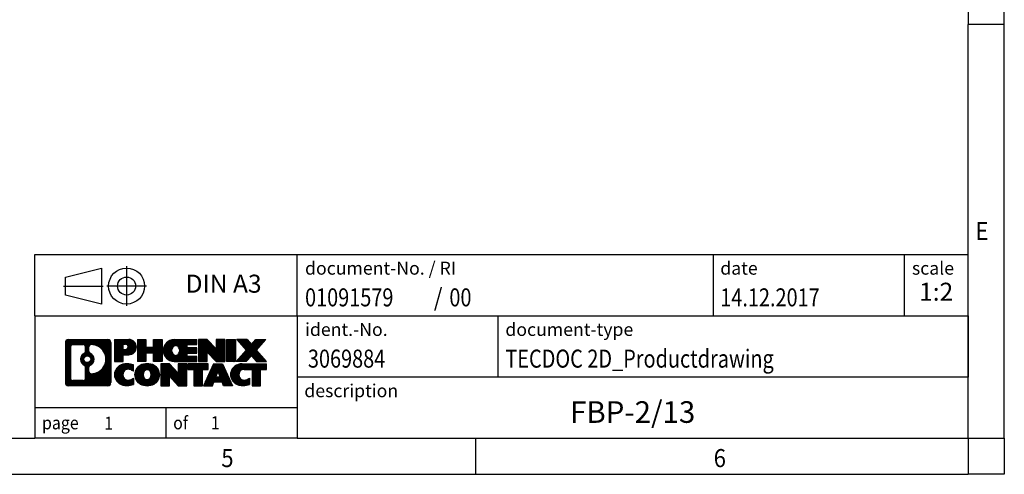
# Model space of a CAD drawing. Units: millimetres. Extents: x -458 to -38, y -314 to -17.
# Drawn here: x -174 to -38, y -314 to -251 of the extents above; entities that cross this region are included whole.
import ezdxf

# ---------------------------------------------------------------- set-up
doc = ezdxf.new("R2010")
doc.units = ezdxf.units.MM
doc.linetypes.add('DOT_CENTER', pattern=[14, 12, -1, 0, -1])
doc.linetypes.add('PHANTOM', pattern=[13, 10, -1, 0, -1, 0, -1])
doc.layers.add('1', color=7, linetype='Continuous')
doc.styles.add('CONVERTER_11', font='txt.shx', dxfattribs={"width": 0.9})
doc.styles.add('CONVERTER_12', font='txt.shx', dxfattribs={"width": 0.81})
doc.styles.add('CONVERTER_13', font='txt.shx', dxfattribs={"width": 0.855})
doc.styles.add('CONVERTER_14', font='txt.shx', dxfattribs={"width": 0.72})
pattern_1 = [(45, (62.7811309658083, -72.3161373035813), (-0.1414213562373095, 0), [])]

# ---------------------------------------------------------------- blocks, each defined once
blk = doc.blocks.new('_punkt', base_point=(-42.70821969616975, -309.2249891796495))
at = {"layer": '1', "color": 2, "linetype": 'Continuous'}
for q in [(-42.70821969616969, -314.224989179649), (-37.70821969617208, -309.2249891796495)]:
    blk.add_line((-42.70821969616969, -309.2249891796495), q, dxfattribs=at)
blk = doc.blocks.new('_rahmen', base_point=(-42.70821969616969, -314.224989179649))
at = {"layer": '1', "linetype": 'Continuous'}
h = blk.add_hatch(dxfattribs=at)
h.set_pattern_fill('CUSTOM4', color=2, scale=0.1, angle=45, pattern_type=2)
h.set_pattern_definition(pattern_1)
edge = h.paths.add_edge_path()
edge.add_arc((-167.5921247209743, -295.9427337950498), 0.4242446153838841, 90, 180)
edge.add_line((-168.0163693363571, -295.9427337950498), (-168.0163693363571, -301.50724456425))
edge.add_arc((-167.5921247209743, -301.50724456425), 0.4242446153827757, 180, 270)
edge.add_line((-167.5921247209743, -301.9314891796332), (-162.1188126302574, -301.9314891796332))
edge.add_arc((-162.1188126302574, -301.50724456425), 0.424244615383202, 270, 360)
edge.add_line((-161.6945680148735, -301.50724456425), (-161.6945680148735, -295.9427337950498))
edge.add_arc((-162.1188126302574, -295.9427337950498), 0.4242446153838841, 0, 90)
edge.add_line((-162.1188126302574, -295.5184891796659), (-167.5921247209743, -295.5184891796659))
edge = h.paths.add_edge_path(flags=16)
edge.add_line((-166.9982300442278, -301.2189336240763), (-165.5223967832182, -301.2189336240763))
edge.add_arc((-165.5223967832182, -300.9032167009996), 0.3157169230767067, 270, 360)
edge.add_line((-165.2066798601416, -300.9032167009996), (-165.2066798601416, -299.372445769468))
edge.add_arc((-165.5223967832182, -299.372445769468), 0.315716923076593, 0, 64.805589351446)
edge.add_arc((-164.9998123356432, -298.2616160234053), 0.9118975235576433, 115.1944106485195, 244.8055893514911, ccw=False)
edge.add_arc((-165.5223967832182, -297.1507862773431), 0.3157169230760658, 295.1944106485672, 360)
edge.add_line((-165.2066798601416, -297.1507862773431), (-165.2066798601416, -296.5467616582825))
edge.add_arc((-165.5223967832182, -296.5467616582825), 0.315716923076593, 0, 90)
edge.add_line((-165.5223967832182, -296.2310447352064), (-166.9982300442278, -296.2310447352064))
edge.add_arc((-166.9982300442278, -296.5467616582825), 0.3157169230760815, 90, 180)
edge.add_line((-167.3139469673034, -296.5467616582825), (-167.3139469673034, -300.9032167009996))
edge.add_arc((-166.9982300442278, -300.9032167009996), 0.3157169230755983, 180, 270)
edge = h.paths.add_edge_path(flags=16)
edge.add_arc((-164.9487240557839, -298.2616160234053), 0.9118481501443941, 295.3740086781804, 424.6259913218089)
edge.add_arc((-164.422681357696, -297.1524744234375), 0.315716923076792, 180, 244.6259913216349, ccw=False)
edge.add_line((-164.7383982807728, -297.1524744234375), (-164.7383982807728, -296.5469391349307))
edge.add_arc((-164.422681357696, -296.5469391349307), 0.3157169230761851, 90.1889670425665, 180, ccw=False)
edge.add_arc((-164.417065222386, -298.2497740824997), 2.018561131933266, -90.1889670424174, 90.18896704241729, ccw=False)
edge.add_arc((-164.422681357696, -299.9526090300687), 0.315716923076792, 180, 269.8110329574335, ccw=False)
edge.add_line((-164.7383982807728, -299.9526090300687), (-164.7383982807728, -299.3707576233736))
edge.add_arc((-164.422681357696, -299.3707576233736), 0.3157169230765328, 115.3740086783518, 180, ccw=False)
edge = h.paths.add_edge_path(flags=16)
edge.add_arc((-164.9725390704567, -298.2616160234053), 0.470978932778479, 0, 360)
h = blk.add_hatch(dxfattribs=at)
h.set_pattern_fill('CUSTOM5', color=2, scale=0.1, angle=45, pattern_type=2)
h.set_pattern_definition(pattern_1)
edge = h.paths.add_edge_path()
edge.add_arc((-167.5921247209743, -295.9427337950498), 0.4242446153838841, 90, 180)
edge.add_line((-168.0163693363571, -295.9427337950498), (-168.0163693363571, -301.50724456425))
edge.add_arc((-167.5921247209743, -301.50724456425), 0.4242446153827757, 180, 270)
edge.add_line((-167.5921247209743, -301.9314891796332), (-162.1188126302574, -301.9314891796332))
edge.add_arc((-162.1188126302574, -301.50724456425), 0.424244615383202, 270, 360)
edge.add_line((-161.6945680148735, -301.50724456425), (-161.6945680148735, -295.9427337950498))
edge.add_arc((-162.1188126302574, -295.9427337950498), 0.4242446153838841, 0, 90)
edge.add_line((-162.1188126302574, -295.5184891796659), (-167.5921247209743, -295.5184891796659))
edge = h.paths.add_edge_path(flags=16)
edge.add_line((-166.9982300442278, -301.2189336240763), (-165.5223967832182, -301.2189336240763))
edge.add_arc((-165.5223967832182, -300.9032167009996), 0.3157169230767067, 270, 360)
edge.add_line((-165.2066798601416, -300.9032167009996), (-165.2066798601416, -299.372445769468))
edge.add_arc((-165.5223967832182, -299.372445769468), 0.315716923076593, 0, 64.805589351446)
edge.add_arc((-164.9998123356432, -298.2616160234053), 0.9118975235576433, 115.1944106485195, 244.8055893514911, ccw=False)
edge.add_arc((-165.5223967832182, -297.1507862773431), 0.3157169230760658, 295.1944106485672, 360)
edge.add_line((-165.2066798601416, -297.1507862773431), (-165.2066798601416, -296.5467616582825))
edge.add_arc((-165.5223967832182, -296.5467616582825), 0.315716923076593, 0, 90)
edge.add_line((-165.5223967832182, -296.2310447352064), (-166.9982300442278, -296.2310447352064))
edge.add_arc((-166.9982300442278, -296.5467616582825), 0.3157169230760815, 90, 180)
edge.add_line((-167.3139469673034, -296.5467616582825), (-167.3139469673034, -300.9032167009996))
edge.add_arc((-166.9982300442278, -300.9032167009996), 0.3157169230755983, 180, 270)
edge = h.paths.add_edge_path(flags=16)
edge.add_arc((-164.9487240557839, -298.2616160234053), 0.9118481501443941, 295.3740086781804, 424.6259913218089)
edge.add_arc((-164.422681357696, -297.1524744234375), 0.315716923076792, 180, 244.6259913216349, ccw=False)
edge.add_line((-164.7383982807728, -297.1524744234375), (-164.7383982807728, -296.5469391349307))
edge.add_arc((-164.422681357696, -296.5469391349307), 0.3157169230761851, 90.1889670425665, 180, ccw=False)
edge.add_arc((-164.417065222386, -298.2497740824997), 2.018561131933266, -90.1889670424174, 90.18896704241729, ccw=False)
edge.add_arc((-164.422681357696, -299.9526090300687), 0.315716923076792, 180, 269.8110329574335, ccw=False)
edge.add_line((-164.7383982807728, -299.9526090300687), (-164.7383982807728, -299.3707576233736))
edge.add_arc((-164.422681357696, -299.3707576233736), 0.3157169230765328, 115.3740086783518, 180, ccw=False)
edge = h.paths.add_edge_path(flags=16)
edge.add_arc((-164.9725390704567, -298.2616160234053), 0.470978932778479, 0, 360)
h = blk.add_hatch(dxfattribs=at)
h.set_pattern_fill('CUSTOM10', color=2, scale=0.1, angle=45, pattern_type=2)
h.set_pattern_definition(pattern_1)
edge = h.paths.add_edge_path()
edge.add_line((-161.2174509340067, -295.5184891796478), (-161.2174509340067, -298.5722987034589))
edge.add_line((-161.2174509340067, -298.5722987034589), (-159.9769465237527, -298.5722987034589))
edge.add_line((-159.9769465237527, -298.5722987034589), (-159.9769465237527, -297.6292204623152))
edge.add_line((-159.9769465237527, -297.6292204623152), (-159.2181789359723, -297.6292204623152))
edge.add_arc((-159.2181789359723, -296.5738548209815), 1.055365641333651, 270, 450)
edge.add_line((-159.2181789359723, -295.5184891796478), (-161.2174509340067, -295.5184891796478))
edge = h.paths.add_edge_path(flags=16)
edge.add_line((-159.6596514622107, -296.1815950250878), (-159.9769465237527, -296.1815950250878))
edge.add_line((-159.9769465237527, -296.1815950250878), (-159.9769465237527, -296.8873226744301))
edge.add_line((-159.9769465237527, -296.8873226744301), (-159.6596514622107, -296.8873226744301))
edge.add_arc((-159.6596514622107, -296.534458849759), 0.3528638246710898, 270, 450)
h = blk.add_hatch(dxfattribs=at)
h.set_pattern_fill('CUSTOM11', color=2, scale=0.1, angle=45, pattern_type=2)
h.set_pattern_definition(pattern_1)
edge = h.paths.add_edge_path()
edge.add_line((-161.2174509340067, -295.5184891796478), (-161.2174509340067, -298.5722987034589))
edge.add_line((-161.2174509340067, -298.5722987034589), (-159.9769465237527, -298.5722987034589))
edge.add_line((-159.9769465237527, -298.5722987034589), (-159.9769465237527, -297.6292204623152))
edge.add_line((-159.9769465237527, -297.6292204623152), (-159.2181789359723, -297.6292204623152))
edge.add_arc((-159.2181789359723, -296.5738548209815), 1.055365641333651, 270, 450)
edge.add_line((-159.2181789359723, -295.5184891796478), (-161.2174509340067, -295.5184891796478))
edge = h.paths.add_edge_path(flags=16)
edge.add_line((-159.6596514622107, -296.1815950250878), (-159.9769465237527, -296.1815950250878))
edge.add_line((-159.9769465237527, -296.1815950250878), (-159.9769465237527, -296.8873226744301))
edge.add_line((-159.9769465237527, -296.8873226744301), (-159.6596514622107, -296.8873226744301))
edge.add_arc((-159.6596514622107, -296.534458849759), 0.3528638246710898, 270, 450)
h = blk.add_hatch(dxfattribs=at)
h.set_pattern_fill('CUSTOM24', color=2, scale=0.1, angle=45, pattern_type=2)
h.set_pattern_definition(pattern_1)
h.paths.add_polyline_path([(-154.5855235099585, -295.5184891796478), (-154.5855235099585, -298.5722987034589), (-155.778316212125, -298.5722987034589), (-155.778316212125, -297.4380265946152), (-156.8279737900324, -297.4380265946152), (-156.8279737900324, -298.5722987034589), (-158.020766492199, -298.5722987034589), (-158.020766492199, -295.5184891796478), (-156.8279737900324, -295.5184891796478), (-156.8279737900324, -296.5873225129824), (-155.778316212125, -296.5873225129824), (-155.778316212125, -295.5184891796478)])
h = blk.add_hatch(dxfattribs=at)
h.set_pattern_fill('CUSTOM25', color=2, scale=0.1, angle=45, pattern_type=2)
h.set_pattern_definition(pattern_1)
h.paths.add_polyline_path([(-154.5855235099585, -295.5184891796478), (-154.5855235099585, -298.5722987034589), (-155.778316212125, -298.5722987034589), (-155.778316212125, -297.4380265946152), (-156.8279737900324, -297.4380265946152), (-156.8279737900324, -298.5722987034589), (-158.020766492199, -298.5722987034589), (-158.020766492199, -295.5184891796478), (-156.8279737900324, -295.5184891796478), (-156.8279737900324, -296.5873225129824), (-155.778316212125, -296.5873225129824), (-155.778316212125, -295.5184891796478)])
h = blk.add_hatch(dxfattribs=at)
h.set_pattern_fill('CUSTOM6', color=2, scale=0.1, angle=45, pattern_type=2)
h.set_pattern_definition(pattern_1)
edge = h.paths.add_edge_path()
edge.add_arc((-152.9169607169849, -297.0453939415536), 1.526904761905769, 90, 270)
edge.add_line((-152.9169607169849, -298.5722987034589), (-149.766640993204, -298.5722987034589))
edge.add_line((-149.766640993204, -298.5722987034589), (-149.766640993204, -297.8742850980165))
edge.add_line((-149.766640993204, -297.8742850980165), (-151.1025688196316, -297.8742850980165))
edge.add_line((-151.1025688196316, -297.8742850980165), (-151.1025688196316, -297.3944007442748))
edge.add_line((-151.1025688196316, -297.3944007442748), (-149.766640993204, -297.3944007442748))
edge.add_line((-149.766640993204, -297.3944007442748), (-149.766640993204, -296.6963871388324))
edge.add_line((-149.766640993204, -296.6963871388324), (-151.1025688196316, -296.6963871388324))
edge.add_line((-151.1025688196316, -296.6963871388324), (-151.1025688196316, -296.2165027850907))
edge.add_line((-151.1025688196316, -296.2165027850907), (-149.766640993204, -296.2165027850907))
edge.add_line((-149.766640993204, -296.2165027850907), (-149.766640993204, -295.5184891796478))
edge.add_line((-149.766640993204, -295.5184891796478), (-152.9169607169849, -295.5184891796478))
edge = h.paths.add_edge_path(flags=16)
edge.add_arc((-152.5009486704735, -297.0453939415536), 0.7717997786796245, 141.8795802028484, 218.1204197971549)
edge.add_arc((-152.7006887068197, -297.2021251196741), 0.5179085730134564, 218.1204197971334, 321.8795802028588)
edge.add_arc((-152.9004287431659, -297.0453939415536), 0.7717997786795479, 321.8795802028385, 398.1204197971581)
edge.add_arc((-152.7006887068197, -296.8886627634331), 0.5179085730133669, 38.12041979714121, 141.8795802028666)
h = blk.add_hatch(dxfattribs=at)
h.set_pattern_fill('CUSTOM7', color=2, scale=0.1, angle=45, pattern_type=2)
h.set_pattern_definition(pattern_1)
edge = h.paths.add_edge_path()
edge.add_arc((-152.9169607169849, -297.0453939415536), 1.526904761905769, 90, 270)
edge.add_line((-152.9169607169849, -298.5722987034589), (-149.766640993204, -298.5722987034589))
edge.add_line((-149.766640993204, -298.5722987034589), (-149.766640993204, -297.8742850980165))
edge.add_line((-149.766640993204, -297.8742850980165), (-151.1025688196316, -297.8742850980165))
edge.add_line((-151.1025688196316, -297.8742850980165), (-151.1025688196316, -297.3944007442748))
edge.add_line((-151.1025688196316, -297.3944007442748), (-149.766640993204, -297.3944007442748))
edge.add_line((-149.766640993204, -297.3944007442748), (-149.766640993204, -296.6963871388324))
edge.add_line((-149.766640993204, -296.6963871388324), (-151.1025688196316, -296.6963871388324))
edge.add_line((-151.1025688196316, -296.6963871388324), (-151.1025688196316, -296.2165027850907))
edge.add_line((-151.1025688196316, -296.2165027850907), (-149.766640993204, -296.2165027850907))
edge.add_line((-149.766640993204, -296.2165027850907), (-149.766640993204, -295.5184891796478))
edge.add_line((-149.766640993204, -295.5184891796478), (-152.9169607169849, -295.5184891796478))
edge = h.paths.add_edge_path(flags=16)
edge.add_arc((-152.5009486704735, -297.0453939415536), 0.7717997786796245, 141.8795802028484, 218.1204197971549)
edge.add_arc((-152.7006887068197, -297.2021251196741), 0.5179085730134564, 218.1204197971334, 321.8795802028588)
edge.add_arc((-152.9004287431659, -297.0453939415536), 0.7717997786795479, 321.8795802028385, 398.1204197971581)
edge.add_arc((-152.7006887068197, -296.8886627634331), 0.5179085730133669, 38.12041979714121, 141.8795802028666)
h = blk.add_hatch(dxfattribs=at)
h.set_pattern_fill('CUSTOM20', color=2, scale=0.1, angle=45, pattern_type=2)
h.set_pattern_definition(pattern_1)
h.paths.add_polyline_path([(-148.3352897506046, -295.5184891796478), (-149.528082452771, -295.5184891796478), (-149.528082452771, -298.5722987034589), (-148.3352897506046, -298.5722987034589), (-148.3352897506046, -297.2635231932542), (-147.0947853403505, -298.5722987034589), (-145.9019926381839, -298.5722987034589), (-145.9019926381839, -295.5184891796478), (-147.0947853403505, -295.5184891796478), (-147.0947853403505, -296.8272646898529)])
h = blk.add_hatch(dxfattribs=at)
h.set_pattern_fill('CUSTOM21', color=2, scale=0.1, angle=45, pattern_type=2)
h.set_pattern_definition(pattern_1)
h.paths.add_polyline_path([(-148.3352897506046, -295.5184891796478), (-149.528082452771, -295.5184891796478), (-149.528082452771, -298.5722987034589), (-148.3352897506046, -298.5722987034589), (-148.3352897506046, -297.2635231932542), (-147.0947853403505, -298.5722987034589), (-145.9019926381839, -298.5722987034589), (-145.9019926381839, -295.5184891796478), (-147.0947853403505, -295.5184891796478), (-147.0947853403505, -296.8272646898529)])
h = blk.add_hatch(dxfattribs=at)
h.set_pattern_fill('CUSTOM14', color=2, scale=0.1, angle=45, pattern_type=2)
h.set_pattern_definition(pattern_1)
h.paths.add_polyline_path([(-144.4229296874971, -295.5184891796478), (-144.4229296874971, -298.5722987034589), (-145.66343409775, -298.5722987034589), (-145.66343409775, -295.5184891796478)])
h = blk.add_hatch(dxfattribs=at)
h.set_pattern_fill('CUSTOM15', color=2, scale=0.1, angle=45, pattern_type=2)
h.set_pattern_definition(pattern_1)
h.paths.add_polyline_path([(-144.4229296874971, -295.5184891796478), (-144.4229296874971, -298.5722987034589), (-145.66343409775, -298.5722987034589), (-145.66343409775, -295.5184891796478)])
h = blk.add_hatch(dxfattribs=at)
h.set_pattern_fill('CUSTOM12', color=2, scale=0.1, angle=45, pattern_type=2)
h.set_pattern_definition(pattern_1)
h.paths.add_polyline_path([(-141.6031677395735, -295.5184891796478), (-140.2004435218263, -295.5184891796478), (-141.5029731525929, -296.991439709684), (-140.1050201056526, -298.5722987034589), (-141.5077443234009, -298.5722987034589), (-142.2043352614663, -297.7845669181652), (-142.9009261995321, -298.5722987034589), (-144.3036504172802, -298.5722987034589), (-142.9056973703399, -296.991439709684), (-144.2082270011074, -295.5184891796478), (-142.8055027833582, -295.5184891796478), (-142.2043352614663, -296.1983125012033)])
h = blk.add_hatch(dxfattribs=at)
h.set_pattern_fill('CUSTOM13', color=2, scale=0.1, angle=45, pattern_type=2)
h.set_pattern_definition(pattern_1)
h.paths.add_polyline_path([(-141.6031677395735, -295.5184891796478), (-140.2004435218263, -295.5184891796478), (-141.5029731525929, -296.991439709684), (-140.1050201056526, -298.5722987034589), (-141.5077443234009, -298.5722987034589), (-142.2043352614663, -297.7845669181652), (-142.9009261995321, -298.5722987034589), (-144.3036504172802, -298.5722987034589), (-142.9056973703399, -296.991439709684), (-144.2082270011074, -295.5184891796478), (-142.8055027833582, -295.5184891796478), (-142.2043352614663, -296.1983125012033)])
h = blk.add_hatch(dxfattribs=at)
h.set_pattern_fill('CUSTOM0', color=2, scale=0.1, angle=45, pattern_type=2)
h.set_pattern_definition(pattern_1)
edge = h.paths.add_edge_path()
edge.add_arc((-160.0117949469969, -300.404584417728), 1.205656168390971, 164.9381082228768, 195.0618917770945)
edge.add_arc((-159.5926671035341, -300.2917940556931), 1.639695123939437, 195.0618917770922, 275.1581447696363)
edge.add_arc((-159.88152319827, -297.0919034724715), 4.852596863498272, 275.1581447696238, 285.9799912583526)
edge.add_line((-158.5455952811522, -301.7569857782724), (-158.5455952811522, -300.8844687714691))
edge.add_arc((-159.7236503231772, -298.9941180523193), 2.227384008972719, 288.4480761181337, 301.93090894996374, ccw=False)
edge.add_arc((-159.3054825895163, -300.2476638283565), 0.9059297849848262, 246.6277221118666, 288.44807611815395, ccw=False)
edge.add_arc((-159.4619226222184, -300.6096558470665), 0.5115800601947491, 208.5214732576844, 246.6277221118282, ccw=False)
edge.add_arc((-159.084565364138, -300.404584417728), 0.9410597353333294, 151.4785267422694, 208.5214732576972, ccw=False)
edge.add_arc((-159.4619226222184, -300.1995129883889), 0.5115800601948293, 113.37227788819459, 151.4785267423156, ccw=False)
edge.add_arc((-159.3054825895163, -300.5615050070995), 0.9059297849853498, 71.5519238818597, 113.37227788813061, ccw=False)
edge.add_arc((-159.7236503231772, -301.8150507831361), 2.227384008973465, 58.069091050037116, 71.55192388186668, ccw=False)
edge.add_line((-158.5455952811522, -299.9247000639863), (-158.5455952811522, -299.052183057183))
edge.add_arc((-159.88152319827, -303.7172653629838), 4.852596863497986, 74.0200087416471, 84.84185523037608)
edge.add_arc((-159.5926671035341, -300.5173747797628), 1.639695123940499, 84.84185523036533, 164.9381082228905)
h = blk.add_hatch(dxfattribs=at)
h.set_pattern_fill('CUSTOM1', color=2, scale=0.1, angle=45, pattern_type=2)
h.set_pattern_definition(pattern_1)
edge = h.paths.add_edge_path()
edge.add_arc((-160.0117949469969, -300.404584417728), 1.205656168390971, 164.9381082228768, 195.0618917770945)
edge.add_arc((-159.5926671035341, -300.2917940556931), 1.639695123939437, 195.0618917770922, 275.1581447696363)
edge.add_arc((-159.88152319827, -297.0919034724715), 4.852596863498272, 275.1581447696238, 285.9799912583526)
edge.add_line((-158.5455952811522, -301.7569857782724), (-158.5455952811522, -300.8844687714691))
edge.add_arc((-159.7236503231772, -298.9941180523193), 2.227384008972719, 288.4480761181337, 301.93090894996374, ccw=False)
edge.add_arc((-159.3054825895163, -300.2476638283565), 0.9059297849848262, 246.6277221118666, 288.44807611815395, ccw=False)
edge.add_arc((-159.4619226222184, -300.6096558470665), 0.5115800601947491, 208.5214732576844, 246.6277221118282, ccw=False)
edge.add_arc((-159.084565364138, -300.404584417728), 0.9410597353333294, 151.4785267422694, 208.5214732576972, ccw=False)
edge.add_arc((-159.4619226222184, -300.1995129883889), 0.5115800601948293, 113.37227788819459, 151.4785267423156, ccw=False)
edge.add_arc((-159.3054825895163, -300.5615050070995), 0.9059297849853498, 71.5519238818597, 113.37227788813061, ccw=False)
edge.add_arc((-159.7236503231772, -301.8150507831361), 2.227384008973465, 58.069091050037116, 71.55192388186668, ccw=False)
edge.add_line((-158.5455952811522, -299.9247000639863), (-158.5455952811522, -299.052183057183))
edge.add_arc((-159.88152319827, -303.7172653629838), 4.852596863497986, 74.0200087416471, 84.84185523037608)
edge.add_arc((-159.5926671035341, -300.5173747797628), 1.639695123940499, 84.84185523036533, 164.9381082228905)
h = blk.add_hatch(dxfattribs=at)
h.set_pattern_fill('CUSTOM8', color=2, scale=0.1, angle=45, pattern_type=2)
h.set_pattern_definition(pattern_1)
edge = h.paths.add_edge_path()
edge.add_arc((-156.9425760794466, -300.404584417728), 1.458034083651616, 117.5481481756598, 242.451851824337)
edge.add_arc((-156.6616361876132, -299.8660094074246), 2.065479772208637, 242.4518518243384, 297.548148175686)
edge.add_arc((-156.38069629578, -300.404584417728), 1.45803408365203, 297.5481481757055, 422.4518518242976)
edge.add_arc((-156.6616361876132, -300.9431594280308), 2.065479772208694, 62.45185182430819, 117.5481481756674)
edge = h.paths.add_edge_path(flags=16)
edge.add_arc((-156.6616361876132, -300.2478532396075), 0.5179085730132806, 38.12041979716469, 141.8795802028567)
edge.add_arc((-156.4618961512672, -300.404584417728), 0.771799778679551, 141.879580202828, 218.120419797162)
edge.add_arc((-156.6616361876132, -300.5613155958479), 0.5179085730138424, 218.1204197971879, 321.8795802027908)
edge.add_arc((-156.8613762239596, -300.404584417728), 0.7717997786795351, 321.8795802028432, 398.1204197971668)
h = blk.add_hatch(dxfattribs=at)
h.set_pattern_fill('CUSTOM9', color=2, scale=0.1, angle=45, pattern_type=2)
h.set_pattern_definition(pattern_1)
edge = h.paths.add_edge_path()
edge.add_arc((-156.9425760794466, -300.404584417728), 1.458034083651616, 117.5481481756598, 242.451851824337)
edge.add_arc((-156.6616361876132, -299.8660094074246), 2.065479772208637, 242.4518518243384, 297.548148175686)
edge.add_arc((-156.38069629578, -300.404584417728), 1.45803408365203, 297.5481481757055, 422.4518518242976)
edge.add_arc((-156.6616361876132, -300.9431594280308), 2.065479772208694, 62.45185182430819, 117.5481481756674)
edge = h.paths.add_edge_path(flags=16)
edge.add_arc((-156.6616361876132, -300.2478532396075), 0.5179085730132806, 38.12041979716469, 141.8795802028567)
edge.add_arc((-156.4618961512672, -300.404584417728), 0.771799778679551, 141.879580202828, 218.120419797162)
edge.add_arc((-156.6616361876132, -300.5613155958479), 0.5179085730138424, 218.1204197971879, 321.8795802027908)
edge.add_arc((-156.8613762239596, -300.404584417728), 0.7717997786795351, 321.8795802028432, 398.1204197971668)
h = blk.add_hatch(dxfattribs=at)
h.set_pattern_fill('CUSTOM22', color=2, scale=0.1, angle=45, pattern_type=2)
h.set_pattern_definition(pattern_1)
h.paths.add_polyline_path([(-153.5837285710232, -298.8776796558221), (-154.7765212731907, -298.8776796558221), (-154.7765212731907, -301.9314891796332), (-153.5837285710232, -301.9314891796332), (-153.5837285710232, -300.6227136694287), (-152.3432241607702, -301.9314891796332), (-151.1504314586038, -301.9314891796332), (-151.1504314586038, -298.8776796558221), (-152.3432241607702, -298.8776796558221), (-152.3432241607702, -300.1864551660273)])
h = blk.add_hatch(dxfattribs=at)
h.set_pattern_fill('CUSTOM23', color=2, scale=0.1, angle=45, pattern_type=2)
h.set_pattern_definition(pattern_1)
h.paths.add_polyline_path([(-153.5837285710232, -298.8776796558221), (-154.7765212731907, -298.8776796558221), (-154.7765212731907, -301.9314891796332), (-153.5837285710232, -301.9314891796332), (-153.5837285710232, -300.6227136694287), (-152.3432241607702, -301.9314891796332), (-151.1504314586038, -301.9314891796332), (-151.1504314586038, -298.8776796558221), (-152.3432241607702, -298.8776796558221), (-152.3432241607702, -300.1864551660273)])
h = blk.add_hatch(dxfattribs=at)
h.set_pattern_fill('CUSTOM18', color=2, scale=0.1, angle=45, pattern_type=2)
h.set_pattern_definition(pattern_1)
h.paths.add_polyline_path([(-151.0072963343437, -298.8776796558221), (-151.0072963343437, -299.6629449619458), (-150.196197296869, -299.6629449619458), (-150.196197296869, -301.9314891796332), (-149.0034045947026, -301.9314891796332), (-149.0034045947026, -299.6629449619458), (-148.19230555723, -299.6629449619458), (-148.19230555723, -298.8776796558221)])
h = blk.add_hatch(dxfattribs=at)
h.set_pattern_fill('CUSTOM19', color=2, scale=0.1, angle=45, pattern_type=2)
h.set_pattern_definition(pattern_1)
h.paths.add_polyline_path([(-151.0072963343437, -298.8776796558221), (-151.0072963343437, -299.6629449619458), (-150.196197296869, -299.6629449619458), (-150.196197296869, -301.9314891796332), (-149.0034045947026, -301.9314891796332), (-149.0034045947026, -299.6629449619458), (-148.19230555723, -299.6629449619458), (-148.19230555723, -298.8776796558221)])
h = blk.add_hatch(dxfattribs=at)
h.set_pattern_fill('CUSTOM16', color=2, scale=0.1, angle=45, pattern_type=2)
h.set_pattern_definition(pattern_1)
h.paths.add_polyline_path([(-144.8133736910291, -301.9314891796332), (-146.053878101283, -301.9314891796332), (-146.2653581547588, -301.3905286354154), (-147.3977997314327, -301.3905286354154), (-147.6092797849085, -301.9314891796332), (-148.8497841951614, -301.9314891796332), (-147.4518311482222, -298.8776796558221), (-146.2113267379694, -298.8776796558221)])
h.paths.add_polyline_path([(-147.1317441802876, -300.7099653701088), (-146.5314137059051, -300.7099653701088), (-146.8315789430953, -299.9421504041221)], flags=16)
h = blk.add_hatch(dxfattribs=at)
h.set_pattern_fill('CUSTOM17', color=2, scale=0.1, angle=45, pattern_type=2)
h.set_pattern_definition(pattern_1)
h.paths.add_polyline_path([(-144.8133736910291, -301.9314891796332), (-146.053878101283, -301.9314891796332), (-146.2653581547588, -301.3905286354154), (-147.3977997314327, -301.3905286354154), (-147.6092797849085, -301.9314891796332), (-148.8497841951614, -301.9314891796332), (-147.4518311482222, -298.8776796558221), (-146.2113267379694, -298.8776796558221)])
h.paths.add_polyline_path([(-147.1317441802876, -300.7099653701088), (-146.5314137059051, -300.7099653701088), (-146.8315789430953, -299.9421504041221)], flags=16)
h = blk.add_hatch(dxfattribs=at)
h.set_pattern_fill('CUSTOM2', color=2, scale=0.1, angle=45, pattern_type=2)
h.set_pattern_definition(pattern_1)
edge = h.paths.add_edge_path()
edge.add_arc((-143.4899656242812, -300.5173747797628), 1.639695123940101, 90, 164.9381082228993)
edge.add_arc((-143.9090934677429, -300.404584417728), 1.205656168392975, 164.9381082229024, 195.0618917770924)
edge.add_arc((-143.4899656242812, -300.2917940556931), 1.639695123940503, 195.0618917771007, 275.1581447696772)
edge.add_arc((-143.7788217190171, -297.0919034724715), 4.852596863498889, 275.1581447696373, 285.9799912583383)
edge.add_line((-142.4428938019004, -301.7569857782729), (-142.4428938019004, -300.8844687714696))
edge.add_arc((-143.6209488439243, -298.9941180523198), 2.227384008972773, 288.44807611813326, 301.93090894993935, ccw=False)
edge.add_arc((-143.2027811102623, -300.2476638283565), 0.9059297849852208, 246.6277221118088, 288.4480761180772, ccw=False)
edge.add_arc((-143.3592211429655, -300.6096558470665), 0.5115800601959967, 208.5214732576881, 246.6277221118399, ccw=False)
edge.add_arc((-142.981863884884, -300.404584417728), 0.9410597353350352, 151.4785267423573, 208.521473257667, ccw=False)
edge.add_arc((-143.3592211429655, -300.1995129883889), 0.5115800601944048, 109.3371432194823, 151.4785267424182, ccw=False)
edge.add_arc((-143.2125511448618, -300.6174679687719), 0.9545230068260935, 90, 109.3371432194281, ccw=False)
edge.add_line((-143.2125511448618, -299.6629449619458), (-142.1089118452937, -299.6629449619458))
edge.add_line((-142.1089118452937, -299.6629449619458), (-142.1089118452937, -301.9314891796332))
edge.add_line((-142.1089118452937, -301.9314891796332), (-140.916119143126, -301.9314891796332))
edge.add_line((-140.916119143126, -301.9314891796332), (-140.916119143126, -299.6629449619458))
edge.add_line((-140.916119143126, -299.6629449619458), (-140.1050201056526, -299.6629449619458))
edge.add_line((-140.1050201056526, -299.6629449619458), (-140.1050201056526, -298.8776796558221))
edge.add_line((-140.1050201056526, -298.8776796558221), (-143.4899656242812, -298.8776796558227))
h = blk.add_hatch(dxfattribs=at)
h.set_pattern_fill('CUSTOM3', color=2, scale=0.1, angle=45, pattern_type=2)
h.set_pattern_definition(pattern_1)
edge = h.paths.add_edge_path()
edge.add_arc((-143.4899656242812, -300.5173747797628), 1.639695123940101, 90, 164.9381082228993)
edge.add_arc((-143.9090934677429, -300.404584417728), 1.205656168392975, 164.9381082229024, 195.0618917770924)
edge.add_arc((-143.4899656242812, -300.2917940556931), 1.639695123940503, 195.0618917771007, 275.1581447696772)
edge.add_arc((-143.7788217190171, -297.0919034724715), 4.852596863498889, 275.1581447696373, 285.9799912583383)
edge.add_line((-142.4428938019004, -301.7569857782729), (-142.4428938019004, -300.8844687714696))
edge.add_arc((-143.6209488439243, -298.9941180523198), 2.227384008972773, 288.44807611813326, 301.93090894993935, ccw=False)
edge.add_arc((-143.2027811102623, -300.2476638283565), 0.9059297849852208, 246.6277221118088, 288.4480761180772, ccw=False)
edge.add_arc((-143.3592211429655, -300.6096558470665), 0.5115800601959967, 208.5214732576881, 246.6277221118399, ccw=False)
edge.add_arc((-142.981863884884, -300.404584417728), 0.9410597353350352, 151.4785267423573, 208.521473257667, ccw=False)
edge.add_arc((-143.3592211429655, -300.1995129883889), 0.5115800601944048, 109.3371432194823, 151.4785267424182, ccw=False)
edge.add_arc((-143.2125511448618, -300.6174679687719), 0.9545230068260935, 90, 109.3371432194281, ccw=False)
edge.add_line((-143.2125511448618, -299.6629449619458), (-142.1089118452937, -299.6629449619458))
edge.add_line((-142.1089118452937, -299.6629449619458), (-142.1089118452937, -301.9314891796332))
edge.add_line((-142.1089118452937, -301.9314891796332), (-140.916119143126, -301.9314891796332))
edge.add_line((-140.916119143126, -301.9314891796332), (-140.916119143126, -299.6629449619458))
edge.add_line((-140.916119143126, -299.6629449619458), (-140.1050201056526, -299.6629449619458))
edge.add_line((-140.1050201056526, -299.6629449619458), (-140.1050201056526, -298.8776796558221))
edge.add_line((-140.1050201056526, -298.8776796558221), (-143.4899656242812, -298.8776796558227))
at = {"color": 2, "linetype": 'Continuous'}
for p, q in [((-168.0163693363571, -295.9427337950498), (-168.0163693363571, -301.50724456425)), ((-167.5921247209743, -295.5184891796659), (-162.1188126302574, -295.5184891796659)), ((-166.9982300442278, -296.2310447352064), (-165.5223967832182, -296.2310447352064)), ((-161.6945680148735, -295.9427337950498), (-161.6945680148735, -301.50724456425)), ((-161.2174509340067, -295.5184891796478), (-159.2181789359723, -295.5184891796478)), ((-161.2174509340067, -295.5184891796478), (-161.2174509340067, -298.5722987034589)), ((-159.9769465237527, -296.8873226744301), (-159.9769465237527, -296.1815950250878)), ((-159.9769465237527, -296.1815950250878), (-159.6596514622107, -296.1815950250878)), ((-158.020766492199, -295.5184891796478), (-158.020766492199, -298.5722987034589)), ((-158.020766492199, -295.5184891796478), (-156.8279737900324, -295.5184891796478)), ((-156.8279737900324, -295.5184891796478), (-156.8279737900324, -296.5873225129824)), ((-155.778316212125, -296.5873225129824), (-155.778316212125, -295.5184891796478)), ((-155.778316212125, -295.5184891796478), (-154.5855235099585, -295.5184891796478)), ((-154.5855235099585, -295.5184891796478), (-154.5855235099585, -298.5722987034589)), ((-152.9169607169849, -295.5184891796478), (-149.766640993204, -295.5184891796478)), ((-151.1025688196316, -296.2165027850907), (-149.766640993204, -296.2165027850907)), ((-151.1025688196316, -296.6963871388324), (-151.1025688196316, -296.2165027850907)), ((-149.766640993204, -296.2165027850907), (-149.766640993204, -295.5184891796478)), ((-148.3352897506046, -295.5184891796478), (-149.528082452771, -295.5184891796478)), ((-149.528082452771, -295.5184891796478), (-149.528082452771, -298.5722987034589)), ((-147.0947853403505, -296.8272646898529), (-148.3352897506046, -295.5184891796478)), ((-145.9019926381839, -295.5184891796478), (-147.0947853403505, -295.5184891796478)), ((-147.0947853403505, -295.5184891796478), (-147.0947853403505, -296.8272646898529)), ((-145.9019926381839, -298.5722987034589), (-145.9019926381839, -295.5184891796478)), ((-145.66343409775, -298.5722987034589), (-145.66343409775, -295.5184891796478)), ((-145.66343409775, -295.5184891796478), (-144.4229296874971, -295.5184891796478)), ((-144.4229296874971, -295.5184891796478), (-144.4229296874971, -298.5722987034589)), ((-144.2082270011074, -295.5184891796478), (-142.9056973703399, -296.991439709684)), ((-142.8055027833582, -295.5184891796478), (-144.2082270011074, -295.5184891796478)), ((-142.8055027833582, -295.5184891796478), (-142.2043352614663, -296.1983125012033)), ((-142.2043352614663, -296.1983125012033), (-141.6031677395735, -295.5184891796478)), ((-141.6031677395735, -295.5184891796478), (-140.2004435218263, -295.5184891796478)), ((-141.5029731525929, -296.991439709684), (-140.2004435218263, -295.5184891796478)), ((-167.3139469673034, -296.5467616582825), (-167.3139469673034, -300.9032167009996)), ((-165.2066798601416, -297.1507862773431), (-165.2066798601416, -296.5467616582825)), ((-164.7383982807728, -297.1524744234375), (-164.7383982807728, -296.5469391349307)), ((-159.9769465237527, -296.8873226744301), (-159.6596514622107, -296.8873226744301)), ((-159.9769465237527, -298.5722987034589), (-159.9769465237527, -297.6292204623152)), ((-159.9769465237527, -297.6292204623152), (-159.2181789359723, -297.6292204623152)), ((-156.8279737900324, -296.5873225129824), (-155.778316212125, -296.5873225129824)), ((-155.778316212125, -297.4380265946152), (-156.8279737900324, -297.4380265946152)), ((-156.8279737900324, -297.4380265946152), (-156.8279737900324, -298.5722987034589)), ((-155.778316212125, -298.5722987034589), (-155.778316212125, -297.4380265946152)), ((-149.766640993204, -296.6963871388324), (-151.1025688196316, -296.6963871388324)), ((-151.1025688196316, -297.8742850980165), (-151.1025688196316, -297.3944007442748)), ((-151.1025688196316, -297.3944007442748), (-149.766640993204, -297.3944007442748)), ((-149.766640993204, -297.8742850980165), (-151.1025688196316, -297.8742850980165)), ((-149.766640993204, -297.3944007442748), (-149.766640993204, -296.6963871388324)), ((-149.766640993204, -298.5722987034589), (-149.766640993204, -297.8742850980165)), ((-148.3352897506046, -297.2635231932542), (-147.0947853403505, -298.5722987034589)), ((-148.3352897506046, -298.5722987034589), (-148.3352897506046, -297.2635231932542)), ((-144.3036504172802, -298.5722987034589), (-142.9056973703399, -296.991439709684)), ((-142.9009261995321, -298.5722987034589), (-142.2043352614663, -297.7845669181652)), ((-142.2043352614663, -297.7845669181652), (-141.5077443234009, -298.5722987034589)), ((-141.5029731525929, -296.991439709684), (-140.1050201056526, -298.5722987034589)), ((-161.2174509340067, -298.5722987034589), (-159.9769465237527, -298.5722987034589)), ((-158.5455952811522, -299.9247000639863), (-158.5455952811522, -299.052183057183)), ((-156.8279737900324, -298.5722987034589), (-158.020766492199, -298.5722987034589)), ((-154.5855235099585, -298.5722987034589), (-155.778316212125, -298.5722987034589)), ((-153.5837285710232, -298.8776796558221), (-154.7765212731907, -298.8776796558221)), ((-154.7765212731907, -298.8776796558221), (-154.7765212731907, -301.9314891796332)), ((-152.3432241607702, -300.1864551660273), (-153.5837285710232, -298.8776796558221)), ((-152.9169607169849, -298.5722987034589), (-149.766640993204, -298.5722987034589)), ((-152.3432241607702, -298.8776796558221), (-152.3432241607702, -300.1864551660273)), ((-151.1504314586038, -298.8776796558221), (-152.3432241607702, -298.8776796558221)), ((-151.1504314586038, -301.9314891796332), (-151.1504314586038, -298.8776796558221)), ((-151.0072963343437, -298.8776796558221), (-151.0072963343437, -299.6629449619458)), ((-148.19230555723, -298.8776796558221), (-151.0072963343437, -298.8776796558221)), ((-149.528082452771, -298.5722987034589), (-148.3352897506046, -298.5722987034589)), ((-147.4518311482222, -298.8776796558221), (-148.8497841951614, -301.9314891796332)), ((-148.19230555723, -299.6629449619458), (-148.19230555723, -298.8776796558221)), ((-147.4518311482222, -298.8776796558221), (-146.2113267379694, -298.8776796558221)), ((-147.0947853403505, -298.5722987034589), (-145.9019926381839, -298.5722987034589)), ((-146.2113267379694, -298.8776796558221), (-144.8133736910291, -301.9314891796332)), ((-144.4229296874971, -298.5722987034589), (-145.66343409775, -298.5722987034589)), ((-142.9009261995321, -298.5722987034589), (-144.3036504172802, -298.5722987034589)), ((-143.4899656242812, -298.8776796558227), (-140.1050201056526, -298.8776796558221)), ((-141.5077443234009, -298.5722987034589), (-140.1050201056526, -298.5722987034589)), ((-140.1050201056526, -299.6629449619458), (-140.1050201056526, -298.8776796558221)), ((-165.2066798601416, -300.9032167009996), (-165.2066798601416, -299.372445769468)), ((-164.7383982807728, -299.9526090300687), (-164.7383982807728, -299.3707576233736)), ((-151.0072963343437, -299.6629449619458), (-150.196197296869, -299.6629449619458)), ((-150.196197296869, -299.6629449619458), (-150.196197296869, -301.9314891796332)), ((-149.0034045947026, -301.9314891796332), (-149.0034045947026, -299.6629449619458)), ((-149.0034045947026, -299.6629449619458), (-148.19230555723, -299.6629449619458)), ((-147.1317441802876, -300.7099653701088), (-146.8315789430953, -299.9421504041221)), ((-146.5314137059051, -300.7099653701088), (-146.8315789430953, -299.9421504041221)), ((-143.2125511448618, -299.6629449619458), (-142.1089118452937, -299.6629449619458)), ((-142.1089118452937, -299.6629449619458), (-142.1089118452937, -301.9314891796332)), ((-140.916119143126, -301.9314891796332), (-140.916119143126, -299.6629449619458)), ((-140.916119143126, -299.6629449619458), (-140.1050201056526, -299.6629449619458)), ((-162.1188126302574, -301.9314891796332), (-167.5921247209743, -301.9314891796332)), ((-165.5223967832182, -301.2189336240763), (-166.9982300442278, -301.2189336240763)), ((-158.5455952811522, -300.8844687714691), (-158.5455952811522, -301.7569857782724)), ((-154.7765212731907, -301.9314891796332), (-153.5837285710232, -301.9314891796332)), ((-153.5837285710232, -300.6227136694287), (-152.3432241607702, -301.9314891796332)), ((-153.5837285710232, -301.9314891796332), (-153.5837285710232, -300.6227136694287)), ((-152.3432241607702, -301.9314891796332), (-151.1504314586038, -301.9314891796332)), ((-150.196197296869, -301.9314891796332), (-149.0034045947026, -301.9314891796332)), ((-148.8497841951614, -301.9314891796332), (-147.6092797849085, -301.9314891796332)), ((-147.6092797849085, -301.9314891796332), (-147.3977997314327, -301.3905286354154)), ((-147.3977997314327, -301.3905286354154), (-146.2653581547588, -301.3905286354154)), ((-147.1317441802876, -300.7099653701088), (-146.5314137059051, -300.7099653701088)), ((-146.053878101283, -301.9314891796332), (-146.2653581547588, -301.3905286354154)), ((-144.8133736910291, -301.9314891796332), (-146.053878101283, -301.9314891796332)), ((-142.4428938019004, -300.8844687714696), (-142.4428938019004, -301.7569857782729)), ((-142.1089118452937, -301.9314891796332), (-140.916119143126, -301.9314891796332))]:
    blk.add_line(p, q, dxfattribs=at)
blk.add_circle((-164.9725390704567, -298.2616160234053), 0.470978932778479, dxfattribs=at)
for centre, radius, start, end in [((-167.5921247209743, -295.9427337950498), 0.4242446153838841, 90, 180), ((-166.9982300442278, -296.5467616582825), 0.3157169230760815, 90, 180), ((-165.5223967832182, -296.5467616582825), 0.315716923076593, 0, 90), ((-164.422681357696, -296.5469391349307), 0.3157169230761851, 90.1889670425665, 180), ((-164.417065222386, -298.2497740824997), 2.018561131933266, 269.8110329575827, 90.18896704241737), ((-162.1188126302574, -295.9427337950498), 0.4242446153838841, 0, 90), ((-159.6596514622107, -296.534458849759), 0.3528638246710898, 270, 90), ((-159.2181789359723, -296.5738548209815), 1.055365641333651, 270, 90), ((-152.9169607169849, -297.0453939415536), 1.526904761905769, 90, 270), ((-152.7006887068197, -296.8886627634331), 0.5179085730133669, 38.12041979714121, 141.8795802028666), ((-164.9998123356432, -298.2616160234053), 0.9118975235576433, 115.1944106485195, 244.8055893514911), ((-165.5223967832182, -297.1507862773431), 0.3157169230760658, 295.1944106485672, 0), ((-164.422681357696, -297.1524744234375), 0.315716923076792, 180, 244.6259913216349), ((-164.9487240557839, -298.2616160234053), 0.9118481501443941, 295.3740086781804, 64.62599132180893), ((-152.5009486704735, -297.0453939415536), 0.7717997786796245, 141.8795802028484, 218.1204197971549), ((-152.7006887068197, -297.2021251196741), 0.5179085730134564, 218.1204197971334, 321.8795802028588), ((-152.9004287431659, -297.0453939415536), 0.7717997786795479, 321.8795802028385, 38.12041979715814), ((-165.5223967832182, -299.372445769468), 0.315716923076593, 0, 64.805589351446), ((-164.422681357696, -299.3707576233736), 0.3157169230765328, 115.3740086783519, 180), ((-159.5926671035341, -300.5173747797628), 1.639695123940499, 84.84185523036533, 164.9381082228905), ((-159.88152319827, -303.7172653629838), 4.852596863497986, 74.0200087416471, 84.84185523037608), ((-156.9425760794466, -300.404584417728), 1.458034083651616, 117.5481481756598, 242.451851824337), ((-156.6616361876132, -300.9431594280308), 2.065479772208694, 62.45185182430819, 117.5481481756674), ((-156.38069629578, -300.404584417728), 1.45803408365203, 297.5481481757055, 62.45185182429758), ((-143.4899656242812, -300.5173747797628), 1.639695123940101, 90, 164.9381082228993), ((-164.422681357696, -299.9526090300687), 0.315716923076792, 180, 269.8110329574335), ((-160.0117949469969, -300.404584417728), 1.205656168390971, 164.9381082228768, 195.0618917770945), ((-159.084565364138, -300.404584417728), 0.9410597353333294, 151.4785267422693, 208.5214732576972), ((-159.4619226222184, -300.1995129883889), 0.5115800601948293, 113.3722778881945, 151.4785267423156), ((-159.3054825895163, -300.5615050070995), 0.9059297849853498, 71.55192388185974, 113.3722778881306), ((-159.7236503231772, -301.8150507831361), 2.227384008973465, 58.06909105003707, 71.55192388186676), ((-156.4618961512672, -300.404584417728), 0.771799778679551, 141.879580202828, 218.120419797162), ((-156.6616361876132, -300.2478532396075), 0.5179085730132806, 38.12041979716469, 141.8795802028567), ((-156.8613762239596, -300.404584417728), 0.7717997786795351, 321.8795802028432, 38.1204197971668), ((-143.9090934677429, -300.404584417728), 1.205656168392975, 164.9381082229024, 195.0618917770924), ((-142.981863884884, -300.404584417728), 0.9410597353350352, 151.4785267423573, 208.521473257667), ((-143.3592211429655, -300.1995129883889), 0.5115800601944048, 109.3371432194823, 151.4785267424182), ((-143.2125511448618, -300.6174679687719), 0.9545230068260935, 90, 109.3371432194281), ((-167.5921247209743, -301.50724456425), 0.4242446153827757, 180, 270), ((-166.9982300442278, -300.9032167009996), 0.3157169230755983, 180, 270), ((-165.5223967832182, -300.9032167009996), 0.3157169230767067, 270, 0), ((-162.1188126302574, -301.50724456425), 0.424244615383202, 270, 0), ((-159.5926671035341, -300.2917940556931), 1.639695123939437, 195.0618917770922, 275.1581447696363), ((-159.4619226222184, -300.6096558470665), 0.5115800601947491, 208.5214732576844, 246.6277221118282), ((-159.3054825895163, -300.2476638283565), 0.9059297849848262, 246.6277221118665, 288.4480761181539), ((-159.88152319827, -297.0919034724715), 4.852596863498272, 275.1581447696238, 285.9799912583526), ((-159.7236503231772, -298.9941180523193), 2.227384008972719, 288.4480761181337, 301.9309089499637), ((-156.6616361876132, -299.8660094074246), 2.065479772208637, 242.4518518243384, 297.548148175686), ((-156.6616361876132, -300.5613155958479), 0.5179085730138424, 218.1204197971879, 321.8795802027908), ((-143.4899656242812, -300.2917940556931), 1.639695123940503, 195.0618917771007, 275.1581447696772), ((-143.3592211429655, -300.6096558470665), 0.5115800601959967, 208.5214732576881, 246.6277221118399), ((-143.2027811102623, -300.2476638283565), 0.9059297849852208, 246.6277221118088, 288.4480761180772), ((-143.7788217190171, -297.0919034724715), 4.852596863498889, 275.1581447696373, 285.9799912583383), ((-143.6209488439243, -298.9941180523198), 2.227384008972773, 288.4480761181333, 301.9309089499394)]:
    blk.add_arc(centre, radius, start, end, dxfattribs=at)
at = {"layer": '1', "color": 6, "linetype": 'Continuous'}
for p, q in [((-42.70821969616969, -194.4249891796488), (-42.70821969616975, -251.8249891796489)), ((-42.70821969617066, -287.9749891796496), (-42.70821969616975, -251.8249891796489)), ((-172.2530242229196, -283.7249891796496), (-42.7082196961679, -283.7249891796496)), ((-42.7082196961679, -292.2249891796496), (-42.7082196961679, -283.7249891796496)), ((-42.70821969616969, -292.2249891796496), (-42.70821969617066, -287.9749891796496)), ((-172.2530242229196, -292.2249891796496), (-135.8530242229197, -292.2249891796496)), ((-135.8530242229197, -292.2249891796496), (-42.7082196961679, -292.2249891796496)), ((-42.70821969617015, -300.7249891796496), (-42.70821969616969, -292.2249891796496)), ((-42.7082196961679, -292.2249891796496), (-42.7082196961684, -300.7249891796496)), ((-42.70821969616975, -309.2249891796495), (-42.70821969617015, -300.7249891796496)), ((-42.70821969616975, -309.2249891796495), (-42.7082196961684, -300.7249891796496)), ((-316.0415530295028, -309.224989179649), (-172.2530242229196, -309.2249891796521)), ((-154.0530242229197, -309.2249891796495), (-172.2530242229196, -309.2249891796496)), ((-136.2082196961697, -309.2249891796495), (-154.0530242229197, -309.2249891796495)), ((-135.8530242229197, -309.2249891796496), (-136.2082196961697, -309.2249891796495)), ((-135.8530242229197, -309.2249891796496), (-86.20821969616969, -309.2249891796495)), ((-111.0415530295031, -309.224989179649), (-42.70821969616975, -309.2249891796495)), ((-86.20821969616969, -309.2249891796495), (-42.70821969616975, -309.2249891796495))]:
    blk.add_line(p, q, dxfattribs=at)
at = {"layer": '1', "color": 2, "linetype": 'Continuous'}
for p, q in [((-37.70821969617219, -251.8249891796489), (-37.70821969617219, -194.4249891796488)), ((-37.70821969617219, -251.8249891796489), (-42.70821969616975, -251.8249891796489)), ((-37.70821969617219, -309.224989179649), (-37.70821969617219, -251.8249891796489)), ((-168.0163693363571, -286.8499891796497), (-163.0163693363571, -285.5999891796497)), ((-168.0163693363571, -289.3499891796497), (-168.0163693363571, -286.8499891796497)), ((-163.0163693363571, -285.5999891796497), (-163.0163693363571, -290.5999891796497)), ((-163.0163693363571, -290.5999891796497), (-168.0163693363571, -289.3499891796497)), ((-111.0415530295031, -314.224989179649), (-111.0415530295031, -309.224989179649)), ((-37.70821969617219, -309.224989179649), (-37.70821969617219, -314.224989179649)), ((-179.3748863628363, -314.224989179649), (-111.0415530295031, -314.224989179649)), ((-111.0415530295031, -314.224989179649), (-42.70821969616969, -314.224989179649)), ((-37.70821969617219, -314.224989179649), (-42.70821969616969, -314.224989179649))]:
    blk.add_line(p, q, dxfattribs=at)
at = {"layer": '1', "color": 7, "linetype": 'Continuous'}
for p, q in [((-172.2530242229196, -292.2249891796496), (-172.2530242229196, -283.7249891796496)), ((-135.8530242229197, -292.2249891796496), (-135.8530242229197, -283.7249891796496)), ((-78.12662797784672, -283.7249891796496), (-78.12662797784672, -292.2249891796496)), ((-51.62662797784709, -283.7249891796496), (-51.62662797784709, -292.2249891796496)), ((-172.2530242229196, -292.2249891796496), (-172.2530242229196, -304.9749891796496)), ((-135.8530242229197, -292.2249891796496), (-135.8530242229197, -304.9749891796495)), ((-107.9530242229197, -300.7249891796496), (-107.9530242229197, -292.2249891796496)), ((-42.7082196961684, -300.7249891796496), (-135.8530242229197, -300.7249891796496)), ((-172.2530242229196, -304.9749891796496), (-154.0530242229197, -304.9749891796495)), ((-172.2530242229196, -304.9749891796496), (-172.2530242229196, -309.2249891796496)), ((-154.0530242229197, -304.9749891796495), (-154.0530242229197, -309.2249891796495)), ((-154.0530242229197, -304.9749891796495), (-135.8530242229197, -304.9749891796495)), ((-135.8530242229197, -304.9749891796495), (-135.8530242229197, -309.2249891796496))]:
    blk.add_line(p, q, dxfattribs=at)
at = {"layer": '1', "color": 2, "linetype": 'PHANTOM'}
for p, q in [((-159.5163693363571, -285.3499891796496), (-159.5163693363571, -290.8499891796496)), ((-156.7663693363571, -288.0999891796497), (-162.2663693363571, -288.0999891796497))]:
    blk.add_line(p, q, dxfattribs=at)
at = {"layer": '1', "color": 2, "linetype": 'DOT_CENTER'}
blk.add_line((-168.2663693363571, -288.0999891796497), (-162.7663693363571, -288.0999891796497), dxfattribs=at)
at = {"layer": '1', "color": 2, "linetype": 'Continuous'}
for radius in [2.5, 1.25]:
    blk.add_circle((-159.5163693363571, -288.0999891796497), radius, dxfattribs=at)
at = {"layer": '1', "color": 7}
for s, style, width, p in [('E', 'CONVERTER_11', 0.9, (-41.70821969616969, -281.724989179649)), ('/', 'CONVERTER_11', 0.9, (-116.8794765009059, -290.9249891796496)), ('01091579', 'CONVERTER_12', 0.81, (-134.7530242229197, -290.9249891796496)), ('00', 'CONVERTER_12', 0.81, (-114.7231120038639, -290.9249891796496)), ('3069884', 'CONVERTER_12', 0.81, (-134.3530242229199, -299.4249891796496)), ('5', 'CONVERTER_11', 0.9, (-146.3748863628365, -313.224989179649)), ('6', 'CONVERTER_11', 0.9, (-78.04155302950306, -313.224989179649))]:
    blk.add_text(s, height=2.5, dxfattribs=dict(at, style=style, width=width)).set_placement(p)
at = {"layer": '1', "color": 3, "style": 'CONVERTER_12', "width": 0.81}
for s, p in [('14.12.2017', (-77.12662797784672, -290.9249891796496)), ('TECDOC 2D_Productdrawing', (-106.9530242229197, -299.4249891796496))]:
    blk.add_text(s, height=2.5, dxfattribs=at).set_placement(p)
at = {"layer": '1', "color": 2, "style": 'CONVERTER_11', "width": 0.9}
for s, p in [('of', (-153.0530242229198, -307.9840063946411)), ('page', (-171.2530242229196, -307.9840063946413)), ('1', (-162.6067592525776, -308.0242378334515)), ('1', (-147.8177154131061, -307.9749891796496))]:
    blk.add_text(s, height=1.8, dxfattribs=at).set_placement(p)
at = {"layer": '1', "color": 2, "char_height": 1.8, "attachment_point": 1}
for s, insert, line_spacing_factor, style in [('document-No. / RI', (-134.7530242229197, -284.7249891796496), 1.32052821128451, 'CONVERTER_13'), ('date', (-77.12662797784672, -284.7249891796496), 1.32052821128451, 'CONVERTER_11'), ('scale', (-50.5266279778469, -284.7249891796496), 1.20048019207683, 'CONVERTER_11'), ('ident.-No.', (-134.7530242229197, -293.2249891796496), 1.20048019207683, 'CONVERTER_11'), ('document-type', (-106.9530242229197, -293.2249891796496), 1.20048019207683, 'CONVERTER_11'), ('description', (-134.8530242229197, -301.7249891796496), 1.20048019207683, 'CONVERTER_11')]:
    blk.add_mtext(s, dxfattribs=dict(at, insert=insert, line_spacing_factor=line_spacing_factor, style=style))
at = {"layer": '1', "color": 3, "char_height": 2.5}
for s, insert, attachment_point, line_spacing_factor, style in [('DIN A3', (-146.0530242229197, -288.0999891796496), 5, 1.20048019207683, 'CONVERTER_11'), ('1:2', (-47.16742383700739, -290.9249891796495), 8, 1.32052821128451, 'CONVERTER_14')]:
    blk.add_mtext(s, dxfattribs=dict(at, insert=insert, attachment_point=attachment_point, line_spacing_factor=line_spacing_factor, style=style))
at = {"layer": '1', "color": 7, "insert": (-89.28062195954419, -305.9749891796494), "char_height": 3, "attachment_point": 5, "line_spacing_factor": 1.20048019207683, "style": 'CONVERTER_12'}
blk.add_mtext('FBP-2/13', dxfattribs=at)
blk = doc.blocks.new('A3I_CS', base_point=(-42.70821969616969, -314.224989179649))
at = {"layer": '1'}
for name, p in [('_rahmen', (-42.70821969616969, -314.224989179649)), ('_punkt', (-42.70821969616975, -309.2249891796495))]:
    blk.add_blockref(name, p, dxfattribs=at)
blk = doc.blocks.new('1')
blk.add_blockref('A3I_CS', (-42.70821969616969, -314.224989179649))

msp = doc.modelspace()

# ---------------------------------------------------------------- block references
at = {"layer": '1'}
msp.add_blockref('1', (0, 0), dxfattribs=at)

doc.saveas('drawing.dxf')
